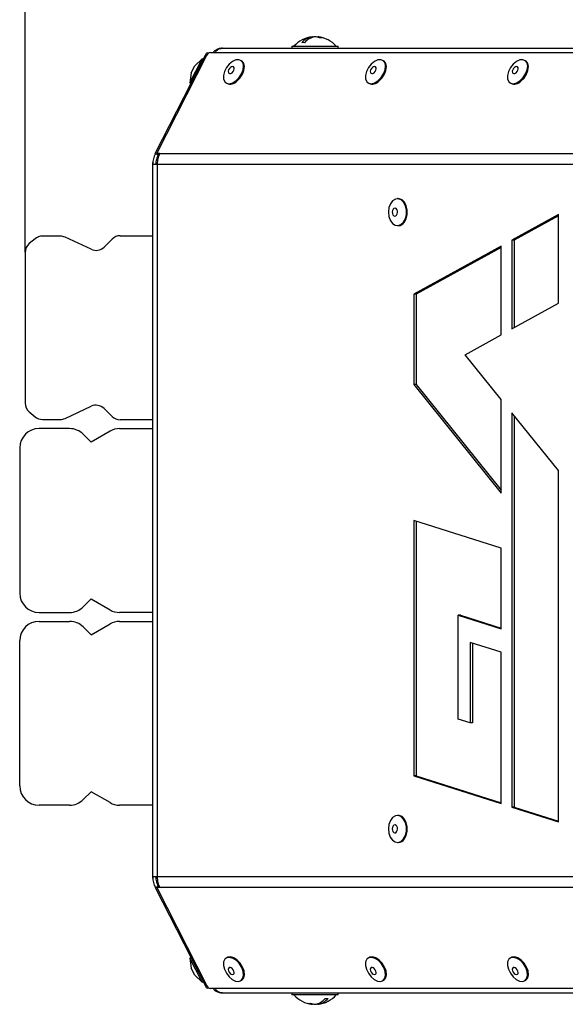
# Model space of a CAD drawing. Units: millimetres. Extents: x 75 to 6225, y 66 to 4380.
# Drawn here: x 746 to 887, y 1090 to 1346 of the extents above; entities that cross this region are included whole.
import ezdxf

# ---------------------------------------------------------------- set-up
doc = ezdxf.new("R2010")
doc.units = ezdxf.units.MM
doc.header["$LTSCALE"] = 15
doc.header["$PDSIZE"] = -1
doc.layers.add('WYMIAR', color=8, linetype='Continuous')
doc.styles.add('SLDTEXTSTYLE1', font='TXT', dxfattribs={"width": 0.605})
doc.dimstyles.new('SLDDIMSTYLE1', dxfattribs={"dimtxt": 46.229736, "dimasz": 49.53, "dimexe": 0, "dimexo": 0.0625, "dimgap": 11.557434, "dimtad": 1, "dimdec": 0, "dimrnd": 1e-09, "dimzin": 12, "dimdsep": 46, "dimtxsty": 'SLDTEXTSTYLE1', "dimsah": 1, "dimcen": 0.09, "dimadec": 0, "dimazin": 3, "dimtfac": 1, "dimtdec": 0, "dimtofl": 0, "dimtmove": 0, "dimatfit": 3, "dimfxl": 1, "dimfrac": 2, "dimtolj": 1, "dimtzin": 12, "dimarcsym": 0})

# ---------------------------------------------------------------- blocks, each defined once
blk = doc.blocks.new('_D_20')
at = {"layer": 'Defpoints', "color": 0}
for p in [(2402.2, 1648.31), (2402.2, 1572.25), (747.19, 1285.22)]:
    blk.add_point(p, dxfattribs=at)
at = {"layer": 'WYMIAR', "color": 0, "linetype": 'Continuous', "lineweight": -2}
for p, q in [((747.19, 1285.28), (747.19, 1648.31)), ((796.72, 1648.31), (2352.67, 1648.31)), ((2402.2, 1572.31), (2402.2, 1648.31))]:
    blk.add_line(p, q, dxfattribs=at)
at = {"layer": 'WYMIAR', "color": 0}
for points in [[(796.72, 1656.57), (796.72, 1640.06), (747.19, 1648.31)], [(2352.67, 1640.06), (2352.67, 1656.57), (2402.2, 1648.31)]]:
    blk.add_solid(points, dxfattribs=at)
at = {"layer": 'WYMIAR', "color": 0, "lineweight": 18, "insert": (1574.69, 1706.1), "char_height": 46.23, "attachment_point": 2, "style": 'SLDTEXTSTYLE1'}
blk.add_mtext('\\A1;1655', dxfattribs=at)

msp = doc.modelspace()

# ---------------------------------------------------------------- linework, layer by layer
at = {"lineweight": 25}
for p, q in [((821.63, 1341.036), (821.63, 1341.187)), ((821.63, 1341.036), (821.63, 1341.187)), ((822.318, 1341.183), (822.318, 1341.187)), ((822.318, 1341.183), (822.318, 1341.187)), ((823.044, 1341.059), (823.044, 1341.187)), ((823.044, 1341.059), (823.044, 1341.187)), ((816.337, 1338.722), (816.337, 1338.222)), ((816.337, 1338.722), (828.337, 1338.722)), ((816.337, 1338.722), (816.337, 1338.222)), ((816.337, 1338.722), (828.337, 1338.722)), ((828.337, 1338.222), (828.337, 1338.722)), ((828.337, 1338.222), (828.337, 1338.722)), ((780.926, 1310.912), (793.907, 1336.39)), ((780.926, 1310.912), (793.907, 1336.39)), ((781.288, 1310.912), (794.27, 1336.39)), ((781.288, 1310.912), (794.27, 1336.39)), ((793.907, 1336.39), (794.284, 1337.128)), ((793.907, 1336.39), (794.284, 1337.128)), ((794.195, 1336.243), (793.907, 1336.39)), ((794.195, 1336.243), (793.907, 1336.39)), ((794.284, 1337.128), (794.697, 1336.917)), ((794.284, 1337.128), (794.697, 1336.917)), ((795.208, 1337.128), (959.195, 1337.128)), ((795.208, 1337.128), (959.195, 1337.128)), ((798.337, 1338.222), (963.337, 1338.222)), ((798.337, 1338.222), (963.337, 1338.222)), ((789.917, 1329.218), (793.095, 1335.455)), ((789.917, 1329.218), (793.095, 1335.455)), ((790.237, 1331.83), (791.17, 1333.661)), ((790.237, 1331.83), (791.17, 1333.661)), ((793.095, 1335.455), (791.17, 1333.661)), ((793.095, 1335.455), (791.17, 1333.661)), ((793.362, 1335.319), (793.095, 1335.455)), ((793.362, 1335.319), (793.095, 1335.455)), ((803.38, 1334.882), (803.182, 1335.019)), ((803.38, 1334.882), (803.182, 1335.019)), ((840.183, 1334.882), (839.984, 1335.019)), ((840.183, 1334.882), (839.984, 1335.019)), ((876.985, 1334.882), (876.786, 1335.019)), ((876.985, 1334.882), (876.786, 1335.019)), ((790.237, 1331.83), (789.917, 1329.218)), ((790.237, 1331.83), (789.917, 1329.218)), ((789.917, 1329.218), (790.184, 1329.082)), ((789.917, 1329.218), (790.184, 1329.082)), ((799.223, 1329.245), (799.422, 1329.109)), ((799.223, 1329.245), (799.422, 1329.109)), ((836.026, 1329.245), (836.224, 1329.109)), ((836.026, 1329.245), (836.224, 1329.109)), ((872.828, 1329.245), (873.026, 1329.109)), ((872.828, 1329.245), (873.026, 1329.109)), ((780.926, 1310.912), (781.639, 1310.549)), ((780.926, 1310.912), (781.639, 1310.549)), ((782.112, 1310.912), (781.288, 1310.912)), ((781.288, 1310.912), (781.818, 1310.549)), ((782.112, 1310.912), (781.288, 1310.912)), ((781.288, 1310.912), (781.818, 1310.549)), ((781.639, 1310.549), (781.685, 1310.64)), ((781.639, 1310.549), (781.685, 1310.64)), ((781.993, 1310.549), (781.818, 1310.549)), ((781.993, 1310.549), (781.818, 1310.549)), ((782.112, 1310.912), (941.508, 1310.912)), ((782.112, 1310.912), (941.508, 1310.912)), ((780.257, 1308.447), (780.306, 1308.533)), ((780.257, 1308.447), (780.306, 1308.533)), ((780.257, 1289.572), (780.257, 1308.447)), ((780.257, 1122.947), (780.257, 1308.447)), ((780.259, 1123.259), (780.259, 1308.134)), ((780.259, 1308.134), (781.466, 1308.134)), ((780.259, 1123.259), (780.259, 1308.134)), ((780.259, 1308.134), (781.466, 1308.134)), ((781.466, 1308.134), (940.657, 1308.134)), ((781.466, 1123.259), (781.466, 1308.134)), ((781.466, 1308.134), (940.657, 1308.134)), ((781.466, 1123.259), (781.466, 1308.134)), ((843.906, 1299.197), (843.683, 1299.197)), ((843.906, 1299.197), (843.683, 1299.197)), ((885.392, 1295.046), (873.368, 1288.419)), ((885.392, 1295.046), (873.368, 1288.419)), ((885.392, 1272.042), (885.392, 1295.046)), ((885.392, 1272.042), (885.392, 1295.046)), ((885.392, 1294.718), (873.962, 1288.419)), ((885.392, 1294.718), (873.962, 1288.419)), ((843.683, 1292.197), (843.906, 1292.197)), ((843.683, 1292.197), (843.906, 1292.197)), ((749.751, 1288.77), (748.259, 1287.518)), ((756.272, 1289.472), (751.679, 1289.472)), ((764.274, 1286.05), (757.54, 1289.19)), ((769.708, 1288.693), (767.663, 1286.648)), ((771.83, 1289.572), (780.259, 1289.572)), ((873.368, 1288.419), (873.368, 1265.416)), ((873.962, 1288.419), (873.368, 1288.419)), ((873.368, 1288.419), (873.368, 1265.416)), ((873.962, 1288.419), (873.368, 1288.419)), ((873.962, 1288.419), (873.962, 1265.743)), ((873.962, 1288.419), (873.962, 1265.743)), ((747.187, 1285.22), (747.187, 1246.173)), ((870.557, 1286.87), (847.921, 1274.396)), ((870.557, 1286.87), (847.921, 1274.396)), ((870.557, 1286.543), (848.516, 1274.396)), ((870.557, 1286.543), (848.516, 1274.396)), ((870.557, 1263.867), (870.557, 1286.87)), ((870.557, 1263.867), (870.557, 1286.87)), ((847.921, 1274.396), (847.921, 1250.984)), ((848.516, 1274.396), (847.921, 1274.396)), ((847.921, 1274.396), (847.921, 1250.984)), ((848.516, 1274.396), (847.921, 1274.396)), ((848.516, 1274.396), (848.516, 1250.984)), ((848.516, 1274.396), (848.516, 1250.984)), ((873.368, 1265.416), (885.392, 1272.042)), ((873.368, 1265.416), (885.392, 1272.042)), ((861.212, 1258.717), (870.557, 1263.867)), ((861.212, 1258.717), (870.557, 1263.867)), ((870.557, 1247.097), (861.212, 1258.717)), ((870.557, 1247.097), (861.212, 1258.717)), ((847.921, 1250.984), (870.557, 1222.84)), ((848.516, 1250.984), (847.921, 1250.984)), ((847.921, 1250.984), (870.557, 1222.84)), ((848.516, 1250.984), (847.921, 1250.984)), ((848.516, 1250.984), (870.557, 1223.579)), ((848.516, 1250.984), (870.557, 1223.579)), ((870.557, 1222.84), (870.557, 1247.097)), ((870.557, 1222.84), (870.557, 1247.097)), ((748.259, 1243.875), (749.751, 1242.623)), ((757.54, 1242.203), (764.274, 1245.343)), ((767.663, 1244.745), (769.708, 1242.7)), ((751.679, 1241.922), (756.272, 1241.922)), ((780.259, 1241.822), (771.83, 1241.822)), ((780.257, 1239.547), (780.257, 1241.822)), ((873.368, 1243.603), (873.368, 1141.365)), ((885.392, 1228.652), (873.368, 1243.603)), ((873.368, 1243.603), (873.368, 1141.365)), ((885.392, 1228.652), (873.368, 1243.603)), ((873.962, 1242.864), (873.962, 1141.365)), ((873.962, 1242.864), (873.962, 1141.365)), ((758.716, 1239.547), (750.787, 1239.547)), ((769.189, 1238.877), (764.287, 1236.047)), ((771.689, 1239.547), (780.259, 1239.547)), ((764.287, 1236.047), (762.252, 1238.082)), ((745.787, 1234.547), (745.787, 1196.847)), ((885.392, 1137.546), (885.392, 1228.652)), ((885.392, 1137.546), (885.392, 1228.652)), ((870.557, 1208.553), (847.921, 1215.744)), ((847.921, 1215.744), (847.921, 1149.449)), ((870.557, 1208.553), (847.921, 1215.744)), ((847.921, 1215.744), (847.921, 1149.449)), ((848.516, 1215.555), (848.516, 1149.449)), ((848.516, 1215.555), (848.516, 1149.449)), ((870.557, 1187.59), (870.557, 1208.553)), ((870.557, 1187.59), (870.557, 1208.553)), ((762.252, 1193.311), (764.287, 1195.347)), ((764.287, 1195.347), (769.189, 1192.516)), ((750.787, 1191.847), (758.716, 1191.847)), ((780.259, 1191.847), (771.689, 1191.847)), ((780.257, 1189.547), (780.257, 1191.847)), ((859.453, 1164.18), (859.453, 1191.117)), ((859.453, 1191.117), (870.557, 1187.59)), ((860.048, 1191.117), (859.453, 1191.117)), ((859.453, 1164.18), (859.453, 1191.117)), ((859.453, 1191.117), (870.557, 1187.59)), ((860.048, 1191.117), (859.453, 1191.117)), ((860.048, 1191.117), (870.557, 1187.779)), ((860.048, 1191.117), (870.557, 1187.779)), ((750.787, 1189.547), (758.716, 1189.547)), ((762.252, 1188.082), (764.287, 1186.047)), ((764.287, 1186.047), (769.189, 1188.877)), ((771.689, 1189.547), (780.259, 1189.547)), ((745.787, 1146.847), (745.787, 1184.547)), ((870.557, 1181.516), (862.525, 1184.068)), ((862.525, 1184.068), (862.525, 1163.204)), ((870.557, 1181.516), (862.525, 1184.068)), ((862.525, 1184.068), (862.525, 1163.204)), ((863.119, 1183.879), (863.119, 1163.204)), ((863.119, 1183.879), (863.119, 1163.204)), ((870.557, 1142.258), (870.557, 1181.516)), ((870.557, 1142.258), (870.557, 1181.516)), ((862.525, 1163.204), (859.453, 1164.18)), ((862.525, 1163.204), (859.453, 1164.18)), ((863.119, 1163.204), (862.525, 1163.204)), ((863.119, 1163.204), (862.525, 1163.204)), ((847.921, 1149.449), (870.557, 1142.258)), ((848.516, 1149.449), (847.921, 1149.449)), ((847.921, 1149.449), (870.557, 1142.258)), ((848.516, 1149.449), (847.921, 1149.449)), ((848.516, 1149.449), (870.557, 1142.447)), ((848.516, 1149.449), (870.557, 1142.447)), ((745.787, 1146.847), (745.787, 1146.847)), ((764.287, 1145.347), (762.252, 1143.311)), ((764.287, 1145.347), (762.252, 1143.311)), ((769.189, 1142.516), (764.287, 1145.347)), ((764.287, 1145.347), (764.287, 1145.347)), ((769.189, 1142.516), (764.287, 1145.347)), ((750.787, 1141.847), (750.787, 1141.847)), ((758.716, 1141.847), (750.787, 1141.847)), ((758.716, 1141.847), (750.787, 1141.847)), ((758.716, 1141.847), (758.716, 1141.847)), ((762.252, 1143.311), (762.252, 1143.311)), ((769.189, 1142.516), (769.189, 1142.516)), ((780.259, 1141.847), (771.689, 1141.847)), ((771.689, 1141.847), (771.689, 1141.847)), ((780.259, 1141.847), (771.689, 1141.847)), ((780.257, 1122.947), (780.257, 1141.847)), ((843.906, 1139.197), (843.683, 1139.197)), ((843.906, 1139.197), (843.683, 1139.197)), ((873.368, 1141.365), (885.392, 1137.546)), ((873.962, 1141.365), (873.368, 1141.365)), ((873.368, 1141.365), (885.392, 1137.546)), ((873.962, 1141.365), (873.368, 1141.365)), ((873.962, 1141.365), (885.392, 1137.735)), ((873.962, 1141.365), (885.392, 1137.735)), ((843.683, 1132.197), (843.906, 1132.197)), ((843.683, 1132.197), (843.906, 1132.197)), ((780.257, 1122.947), (780.306, 1122.86)), ((780.257, 1122.947), (780.306, 1122.86)), ((781.466, 1123.259), (780.259, 1123.259)), ((781.466, 1123.259), (780.259, 1123.259)), ((940.657, 1123.259), (781.466, 1123.259)), ((940.657, 1123.259), (781.466, 1123.259)), ((780.926, 1120.481), (781.639, 1120.844)), ((780.926, 1120.481), (781.639, 1120.844)), ((780.926, 1120.481), (793.907, 1095.003)), ((780.926, 1120.481), (793.907, 1095.003)), ((781.288, 1120.481), (781.818, 1120.844)), ((781.288, 1120.481), (781.818, 1120.844)), ((782.112, 1120.481), (781.288, 1120.481)), ((781.288, 1120.481), (794.27, 1095.003)), ((782.112, 1120.481), (781.288, 1120.481)), ((781.288, 1120.481), (794.27, 1095.003)), ((781.639, 1120.844), (781.685, 1120.753)), ((781.639, 1120.844), (781.685, 1120.753)), ((781.993, 1120.844), (781.818, 1120.844)), ((781.993, 1120.844), (781.818, 1120.844)), ((941.508, 1120.481), (782.112, 1120.481)), ((941.508, 1120.481), (782.112, 1120.481)), ((790.184, 1102.311), (789.917, 1102.175)), ((790.184, 1102.311), (789.917, 1102.175)), ((789.917, 1102.175), (790.237, 1099.563)), ((793.095, 1095.938), (789.917, 1102.175)), ((789.917, 1102.175), (790.237, 1099.563)), ((793.095, 1095.938), (789.917, 1102.175)), ((799.422, 1102.284), (799.223, 1102.148)), ((799.422, 1102.284), (799.223, 1102.148)), ((836.224, 1102.284), (836.026, 1102.148)), ((836.224, 1102.284), (836.026, 1102.148)), ((873.026, 1102.284), (872.828, 1102.148)), ((873.026, 1102.284), (872.828, 1102.148)), ((791.17, 1097.732), (790.237, 1099.563)), ((791.17, 1097.732), (790.237, 1099.563)), ((791.17, 1097.732), (793.095, 1095.938)), ((791.17, 1097.732), (793.095, 1095.938)), ((793.095, 1095.938), (793.362, 1096.074)), ((793.095, 1095.938), (793.362, 1096.074)), ((803.182, 1096.375), (803.38, 1096.511)), ((803.182, 1096.375), (803.38, 1096.511)), ((839.984, 1096.375), (840.183, 1096.511)), ((839.984, 1096.375), (840.183, 1096.511)), ((876.786, 1096.375), (876.985, 1096.511)), ((876.786, 1096.375), (876.985, 1096.511)), ((793.907, 1095.003), (794.195, 1095.15)), ((793.907, 1095.003), (794.195, 1095.15)), ((794.284, 1094.265), (793.907, 1095.003)), ((794.284, 1094.265), (793.907, 1095.003)), ((794.697, 1094.476), (794.284, 1094.265)), ((794.697, 1094.476), (794.284, 1094.265)), ((959.195, 1094.265), (795.208, 1094.265)), ((959.195, 1094.265), (795.208, 1094.265)), ((798.337, 1093.172), (963.337, 1093.172)), ((798.337, 1093.172), (963.337, 1093.172)), ((816.337, 1093.172), (816.337, 1092.672)), ((816.337, 1093.172), (816.337, 1092.672)), ((828.337, 1092.672), (828.337, 1093.172)), ((828.337, 1092.672), (828.337, 1093.172)), ((828.337, 1092.672), (816.337, 1092.672)), ((828.337, 1092.672), (816.337, 1092.672)), ((821.631, 1090.322), (821.631, 1090.206)), ((821.631, 1090.322), (821.631, 1090.206)), ((822.379, 1090.216), (822.379, 1090.206)), ((822.379, 1090.216), (822.379, 1090.206)), ((823.043, 1090.373), (823.043, 1090.206)), ((823.043, 1090.373), (823.043, 1090.206))]:
    msp.add_line(p, q, dxfattribs=at)
at = {"lineweight": 25, "flags": 128}
for points in [[(801.892, 1329.814), (802.676, 1330.617), (803.301, 1331.585), (803.698, 1332.611), (803.825, 1333.586), (803.667, 1334.403), (803.243, 1334.974), (802.597, 1335.237), (801.8, 1335.163), (800.939, 1334.761), (800.106, 1334.074), (799.392, 1333.177), (798.874, 1332.166), (798.608, 1331.152), (798.624, 1330.244), (798.919, 1329.54), (799.461, 1329.117), (800.192, 1329.021), (801.033, 1329.262), (801.892, 1329.814)], [(801.892, 1329.814), (802.676, 1330.617), (803.301, 1331.585), (803.698, 1332.611), (803.825, 1333.586), (803.667, 1334.403), (803.243, 1334.974), (802.597, 1335.237), (801.8, 1335.163), (800.939, 1334.761), (800.106, 1334.074), (799.392, 1333.177), (798.874, 1332.166), (798.608, 1331.152), (798.624, 1330.244), (798.919, 1329.54), (799.461, 1329.117), (800.192, 1329.021), (801.033, 1329.262), (801.892, 1329.814)], [(800.809, 1331.86), (801.078, 1332.146), (801.275, 1332.493), (801.37, 1332.846), (801.349, 1333.153), (801.215, 1333.367), (800.989, 1333.455), (800.704, 1333.403), (800.404, 1333.221), (800.135, 1332.935), (799.938, 1332.588), (799.843, 1332.235), (799.864, 1331.928), (799.998, 1331.714), (800.225, 1331.626), (800.509, 1331.678), (800.809, 1331.86)], [(800.809, 1331.86), (801.078, 1332.146), (801.275, 1332.493), (801.37, 1332.846), (801.349, 1333.153), (801.215, 1333.367), (800.989, 1333.455), (800.704, 1333.403), (800.404, 1333.221), (800.135, 1332.935), (799.938, 1332.588), (799.843, 1332.235), (799.864, 1331.928), (799.998, 1331.714), (800.225, 1331.626), (800.509, 1331.678), (800.809, 1331.86)], [(802.091, 1329.678), (802.875, 1330.481), (803.5, 1331.449), (803.897, 1332.475), (804.024, 1333.45), (803.866, 1334.267), (803.442, 1334.838), (803.38, 1334.882)], [(802.091, 1329.678), (802.875, 1330.481), (803.5, 1331.449), (803.897, 1332.475), (804.024, 1333.45), (803.866, 1334.267), (803.442, 1334.838), (803.38, 1334.882)], [(838.694, 1329.814), (839.479, 1330.617), (840.103, 1331.585), (840.5, 1332.611), (840.627, 1333.586), (840.47, 1334.403), (840.045, 1334.974), (839.399, 1335.237), (838.603, 1335.163), (837.741, 1334.761), (836.908, 1334.074), (836.194, 1333.177), (835.676, 1332.166), (835.41, 1331.152), (835.426, 1330.244), (835.721, 1329.54), (836.263, 1329.117), (836.995, 1329.021), (837.835, 1329.262), (838.694, 1329.814)], [(838.694, 1329.814), (839.479, 1330.617), (840.103, 1331.585), (840.5, 1332.611), (840.627, 1333.586), (840.47, 1334.403), (840.045, 1334.974), (839.399, 1335.237), (838.603, 1335.163), (837.741, 1334.761), (836.908, 1334.074), (836.194, 1333.177), (835.676, 1332.166), (835.41, 1331.152), (835.426, 1330.244), (835.721, 1329.54), (836.263, 1329.117), (836.995, 1329.021), (837.835, 1329.262), (838.694, 1329.814)], [(837.611, 1331.86), (837.88, 1332.146), (838.077, 1332.493), (838.172, 1332.846), (838.151, 1333.153), (838.018, 1333.367), (837.791, 1333.455), (837.506, 1333.403), (837.206, 1333.221), (836.938, 1332.935), (836.74, 1332.588), (836.645, 1332.235), (836.666, 1331.928), (836.8, 1331.714), (837.027, 1331.626), (837.312, 1331.678), (837.611, 1331.86)], [(837.611, 1331.86), (837.88, 1332.146), (838.077, 1332.493), (838.172, 1332.846), (838.151, 1333.153), (838.018, 1333.367), (837.791, 1333.455), (837.506, 1333.403), (837.206, 1333.221), (836.938, 1332.935), (836.74, 1332.588), (836.645, 1332.235), (836.666, 1331.928), (836.8, 1331.714), (837.027, 1331.626), (837.312, 1331.678), (837.611, 1331.86)], [(838.893, 1329.678), (839.677, 1330.481), (840.302, 1331.449), (840.699, 1332.475), (840.826, 1333.45), (840.668, 1334.267), (840.244, 1334.838), (840.183, 1334.882)], [(838.893, 1329.678), (839.677, 1330.481), (840.302, 1331.449), (840.699, 1332.475), (840.826, 1333.45), (840.668, 1334.267), (840.244, 1334.838), (840.183, 1334.882)], [(875.496, 1329.814), (876.281, 1330.617), (876.905, 1331.585), (877.303, 1332.611), (877.429, 1333.586), (877.272, 1334.403), (876.847, 1334.974), (876.202, 1335.237), (875.405, 1335.163), (874.543, 1334.761), (873.71, 1334.074), (872.996, 1333.177), (872.478, 1332.166), (872.212, 1331.152), (872.228, 1330.244), (872.523, 1329.54), (873.066, 1329.117), (873.797, 1329.021), (874.637, 1329.262), (875.496, 1329.814)], [(875.496, 1329.814), (876.281, 1330.617), (876.905, 1331.585), (877.303, 1332.611), (877.429, 1333.586), (877.272, 1334.403), (876.847, 1334.974), (876.202, 1335.237), (875.405, 1335.163), (874.543, 1334.761), (873.71, 1334.074), (872.996, 1333.177), (872.478, 1332.166), (872.212, 1331.152), (872.228, 1330.244), (872.523, 1329.54), (873.066, 1329.117), (873.797, 1329.021), (874.637, 1329.262), (875.496, 1329.814)], [(874.413, 1331.86), (874.682, 1332.146), (874.879, 1332.493), (874.975, 1332.846), (874.954, 1333.153), (874.82, 1333.367), (874.593, 1333.455), (874.308, 1333.403), (874.009, 1333.221), (873.74, 1332.935), (873.543, 1332.588), (873.447, 1332.235), (873.468, 1331.928), (873.602, 1331.714), (873.829, 1331.626), (874.114, 1331.678), (874.413, 1331.86)], [(874.413, 1331.86), (874.682, 1332.146), (874.879, 1332.493), (874.975, 1332.846), (874.954, 1333.153), (874.82, 1333.367), (874.593, 1333.455), (874.308, 1333.403), (874.009, 1333.221), (873.74, 1332.935), (873.543, 1332.588), (873.447, 1332.235), (873.468, 1331.928), (873.602, 1331.714), (873.829, 1331.626), (874.114, 1331.678), (874.413, 1331.86)], [(875.695, 1329.678), (876.479, 1330.481), (877.104, 1331.449), (877.501, 1332.475), (877.628, 1333.45), (877.47, 1334.267), (877.046, 1334.838), (876.985, 1334.882)], [(875.695, 1329.678), (876.479, 1330.481), (877.104, 1331.449), (877.501, 1332.475), (877.628, 1333.45), (877.47, 1334.267), (877.046, 1334.838), (876.985, 1334.882)], [(845.25, 1293.096), (845.731, 1293.997), (845.989, 1295.082), (845.998, 1296.235), (845.755, 1297.328), (845.288, 1298.245), (844.648, 1298.886), (843.903, 1299.181), (843.134, 1299.099), (842.424, 1298.648), (841.851, 1297.877), (841.477, 1296.869), (841.342, 1295.735), (841.46, 1294.597), (841.82, 1293.577), (842.381, 1292.788), (843.083, 1292.313), (843.851, 1292.206), (844.6, 1292.476), (845.25, 1293.096)], [(845.25, 1293.096), (845.731, 1293.997), (845.989, 1295.082), (845.998, 1296.235), (845.755, 1297.328), (845.288, 1298.245), (844.648, 1298.886), (843.903, 1299.181), (843.134, 1299.099), (842.424, 1298.648), (841.851, 1297.877), (841.477, 1296.869), (841.342, 1295.735), (841.46, 1294.597), (841.82, 1293.577), (842.381, 1292.788), (843.083, 1292.313), (843.851, 1292.206), (844.6, 1292.476), (845.25, 1293.096)], [(845.473, 1293.096), (845.954, 1293.997), (846.212, 1295.082), (846.22, 1296.235), (845.978, 1297.328), (845.511, 1298.245), (844.871, 1298.886), (844.125, 1299.181), (843.906, 1299.197)], [(845.473, 1293.096), (845.954, 1293.997), (846.212, 1295.082), (846.22, 1296.235), (845.978, 1297.328), (845.511, 1298.245), (844.871, 1298.886), (844.125, 1299.181), (843.906, 1299.197)], [(843.475, 1294.933), (843.635, 1295.254), (843.701, 1295.643), (843.663, 1296.039), (843.525, 1296.384), (843.31, 1296.624), (843.051, 1296.722), (842.785, 1296.665), (842.555, 1296.46), (842.394, 1296.139), (842.328, 1295.75), (842.367, 1295.354), (842.504, 1295.009), (842.719, 1294.769), (842.979, 1294.671), (843.244, 1294.728), (843.475, 1294.933)], [(843.475, 1294.933), (843.635, 1295.254), (843.701, 1295.643), (843.663, 1296.039), (843.525, 1296.384), (843.31, 1296.624), (843.051, 1296.722), (842.785, 1296.665), (842.555, 1296.46), (842.394, 1296.139), (842.328, 1295.75), (842.367, 1295.354), (842.504, 1295.009), (842.719, 1294.769), (842.979, 1294.671), (843.244, 1294.728), (843.475, 1294.933)], [(845.25, 1133.096), (845.731, 1133.997), (845.989, 1135.082), (845.998, 1136.235), (845.755, 1137.328), (845.288, 1138.245), (844.648, 1138.886), (843.903, 1139.181), (843.134, 1139.099), (842.424, 1138.648), (841.851, 1137.877), (841.477, 1136.869), (841.342, 1135.735), (841.46, 1134.597), (841.82, 1133.577), (842.381, 1132.788), (843.083, 1132.313), (843.851, 1132.206), (844.6, 1132.476), (845.25, 1133.096)], [(845.25, 1133.096), (845.731, 1133.997), (845.989, 1135.082), (845.998, 1136.235), (845.755, 1137.328), (845.288, 1138.245), (844.648, 1138.886), (843.903, 1139.181), (843.134, 1139.099), (842.424, 1138.648), (841.851, 1137.877), (841.477, 1136.869), (841.342, 1135.735), (841.46, 1134.597), (841.82, 1133.577), (842.381, 1132.788), (843.083, 1132.313), (843.851, 1132.206), (844.6, 1132.476), (845.25, 1133.096)], [(845.473, 1133.096), (845.954, 1133.997), (846.212, 1135.082), (846.22, 1136.235), (845.978, 1137.328), (845.511, 1138.245), (844.871, 1138.886), (844.125, 1139.181), (843.906, 1139.197)], [(845.473, 1133.096), (845.954, 1133.997), (846.212, 1135.082), (846.22, 1136.235), (845.978, 1137.328), (845.511, 1138.245), (844.871, 1138.886), (844.125, 1139.181), (843.906, 1139.197)], [(843.475, 1134.933), (843.635, 1135.254), (843.701, 1135.643), (843.663, 1136.039), (843.525, 1136.384), (843.31, 1136.624), (843.051, 1136.722), (842.785, 1136.665), (842.555, 1136.46), (842.394, 1136.139), (842.328, 1135.75), (842.367, 1135.354), (842.504, 1135.009), (842.719, 1134.769), (842.979, 1134.671), (843.244, 1134.728), (843.475, 1134.933)], [(843.475, 1134.933), (843.635, 1135.254), (843.701, 1135.643), (843.663, 1136.039), (843.525, 1136.384), (843.31, 1136.624), (843.051, 1136.722), (842.785, 1136.665), (842.555, 1136.46), (842.394, 1136.139), (842.328, 1135.75), (842.367, 1135.354), (842.504, 1135.009), (842.719, 1134.769), (842.979, 1134.671), (843.244, 1134.728), (843.475, 1134.933)], [(803.647, 1096.944), (803.823, 1097.747), (803.715, 1098.714), (803.335, 1099.741), (802.724, 1100.715), (801.948, 1101.532), (801.091, 1102.103), (800.246, 1102.366), (799.505, 1102.293), (798.948, 1101.891), (798.635, 1101.204), (798.6, 1100.306), (798.848, 1099.296), (799.35, 1098.281), (800.054, 1097.373), (800.881, 1096.669), (801.744, 1096.247), (802.548, 1096.151), (803.206, 1096.392), (803.647, 1096.944)], [(803.647, 1096.944), (803.823, 1097.747), (803.715, 1098.714), (803.335, 1099.741), (802.724, 1100.715), (801.948, 1101.532), (801.091, 1102.103), (800.246, 1102.366), (799.505, 1102.293), (798.948, 1101.891), (798.635, 1101.204), (798.6, 1100.306), (798.848, 1099.296), (799.35, 1098.281), (800.054, 1097.373), (800.881, 1096.669), (801.744, 1096.247), (802.548, 1096.151), (803.206, 1096.392), (803.647, 1096.944)], [(803.846, 1097.08), (804.022, 1097.883), (803.914, 1098.85), (803.534, 1099.877), (802.922, 1100.851), (802.146, 1101.668), (801.289, 1102.239), (800.445, 1102.502), (799.703, 1102.429), (799.422, 1102.284)], [(803.846, 1097.08), (804.022, 1097.883), (803.914, 1098.85), (803.534, 1099.877), (802.922, 1100.851), (802.146, 1101.668), (801.289, 1102.239), (800.445, 1102.502), (799.703, 1102.429), (799.422, 1102.284)], [(840.449, 1096.944), (840.625, 1097.747), (840.518, 1098.714), (840.137, 1099.741), (839.526, 1100.715), (838.75, 1101.532), (837.893, 1102.103), (837.048, 1102.366), (836.307, 1102.293), (835.75, 1101.891), (835.437, 1101.204), (835.402, 1100.306), (835.65, 1099.296), (836.152, 1098.281), (836.856, 1097.373), (837.684, 1096.669), (838.546, 1096.247), (839.35, 1096.151), (840.008, 1096.392), (840.449, 1096.944)], [(840.449, 1096.944), (840.625, 1097.747), (840.518, 1098.714), (840.137, 1099.741), (839.526, 1100.715), (838.75, 1101.532), (837.893, 1102.103), (837.048, 1102.366), (836.307, 1102.293), (835.75, 1101.891), (835.437, 1101.204), (835.402, 1100.306), (835.65, 1099.296), (836.152, 1098.281), (836.856, 1097.373), (837.684, 1096.669), (838.546, 1096.247), (839.35, 1096.151), (840.008, 1096.392), (840.449, 1096.944)], [(840.648, 1097.08), (840.824, 1097.883), (840.716, 1098.85), (840.336, 1099.877), (839.725, 1100.851), (838.949, 1101.668), (838.092, 1102.239), (837.247, 1102.502), (836.506, 1102.429), (836.224, 1102.284)], [(840.648, 1097.08), (840.824, 1097.883), (840.716, 1098.85), (840.336, 1099.877), (839.725, 1100.851), (838.949, 1101.668), (838.092, 1102.239), (837.247, 1102.502), (836.506, 1102.429), (836.224, 1102.284)], [(877.251, 1096.944), (877.428, 1097.747), (877.32, 1098.714), (876.94, 1099.741), (876.328, 1100.715), (875.552, 1101.532), (874.695, 1102.103), (873.85, 1102.366), (873.109, 1102.293), (872.552, 1101.891), (872.239, 1101.204), (872.205, 1100.306), (872.452, 1099.296), (872.955, 1098.281), (873.658, 1097.373), (874.486, 1096.669), (875.348, 1096.247), (876.152, 1096.151), (876.81, 1096.392), (877.251, 1096.944)], [(877.251, 1096.944), (877.428, 1097.747), (877.32, 1098.714), (876.94, 1099.741), (876.328, 1100.715), (875.552, 1101.532), (874.695, 1102.103), (873.85, 1102.366), (873.109, 1102.293), (872.552, 1101.891), (872.239, 1101.204), (872.205, 1100.306), (872.452, 1099.296), (872.955, 1098.281), (873.658, 1097.373), (874.486, 1096.669), (875.348, 1096.247), (876.152, 1096.151), (876.81, 1096.392), (877.251, 1096.944)], [(877.45, 1097.08), (877.626, 1097.883), (877.518, 1098.85), (877.138, 1099.877), (876.527, 1100.851), (875.751, 1101.668), (874.894, 1102.239), (874.049, 1102.502), (873.308, 1102.429), (873.026, 1102.284)], [(877.45, 1097.08), (877.626, 1097.883), (877.518, 1098.85), (877.138, 1099.877), (876.527, 1100.851), (875.751, 1101.668), (874.894, 1102.239), (874.049, 1102.502), (873.308, 1102.429), (873.026, 1102.284)], [(801.324, 1098.172), (801.376, 1098.459), (801.311, 1098.805), (801.139, 1099.158), (800.885, 1099.465), (800.59, 1099.679), (800.296, 1099.767), (800.05, 1099.715), (799.889, 1099.533), (799.837, 1099.247), (799.902, 1098.9), (800.074, 1098.547), (800.328, 1098.24), (800.623, 1098.026), (800.917, 1097.939), (801.163, 1097.99), (801.324, 1098.172)], [(801.324, 1098.172), (801.376, 1098.459), (801.311, 1098.805), (801.139, 1099.158), (800.885, 1099.465), (800.59, 1099.679), (800.296, 1099.767), (800.05, 1099.715), (799.889, 1099.533), (799.837, 1099.247), (799.902, 1098.9), (800.074, 1098.547), (800.328, 1098.24), (800.623, 1098.026), (800.917, 1097.939), (801.163, 1097.99), (801.324, 1098.172)], [(838.126, 1098.172), (838.178, 1098.459), (838.113, 1098.805), (837.941, 1099.158), (837.688, 1099.465), (837.392, 1099.679), (837.099, 1099.767), (836.853, 1099.715), (836.691, 1099.533), (836.639, 1099.247), (836.704, 1098.9), (836.877, 1098.547), (837.13, 1098.24), (837.426, 1098.026), (837.719, 1097.939), (837.965, 1097.99), (838.126, 1098.172)], [(838.126, 1098.172), (838.178, 1098.459), (838.113, 1098.805), (837.941, 1099.158), (837.688, 1099.465), (837.392, 1099.679), (837.099, 1099.767), (836.853, 1099.715), (836.691, 1099.533), (836.639, 1099.247), (836.704, 1098.9), (836.877, 1098.547), (837.13, 1098.24), (837.426, 1098.026), (837.719, 1097.939), (837.965, 1097.99), (838.126, 1098.172)], [(874.928, 1098.172), (874.981, 1098.459), (874.916, 1098.805), (874.743, 1099.158), (874.49, 1099.465), (874.194, 1099.679), (873.901, 1099.767), (873.655, 1099.715), (873.493, 1099.533), (873.441, 1099.247), (873.506, 1098.9), (873.679, 1098.547), (873.932, 1098.24), (874.228, 1098.026), (874.521, 1097.939), (874.767, 1097.99), (874.928, 1098.172)], [(874.928, 1098.172), (874.981, 1098.459), (874.916, 1098.805), (874.743, 1099.158), (874.49, 1099.465), (874.194, 1099.679), (873.901, 1099.767), (873.655, 1099.715), (873.493, 1099.533), (873.441, 1099.247), (873.506, 1098.9), (873.679, 1098.547), (873.932, 1098.24), (874.228, 1098.026), (874.521, 1097.939), (874.767, 1097.99), (874.928, 1098.172)], [(803.38, 1096.511), (803.405, 1096.528), (803.846, 1097.08)], [(803.38, 1096.511), (803.405, 1096.528), (803.846, 1097.08)], [(840.183, 1096.511), (840.207, 1096.528), (840.648, 1097.08)], [(840.183, 1096.511), (840.207, 1096.528), (840.648, 1097.08)], [(876.985, 1096.511), (877.009, 1096.528), (877.45, 1097.08)], [(876.985, 1096.511), (877.009, 1096.528), (877.45, 1097.08)]]:
    msp.add_lwpolyline(points, dxfattribs=at)
at = {"lineweight": 25}
for centre, radius, start, end in [((822.337, 1333.922), 7.3, 95.71636, 138.88791), ((822.337, 1333.922), 7.3, 95.71636, 138.88791), ((822.194, 1336.953), 4.272, 97.58237, 140.88572), ((822.194, 1336.953), 4.272, 97.58237, 140.88572), ((822.92, 1336.953), 4.272, 97.58237, 140.88572), ((822.92, 1336.953), 4.272, 97.58237, 140.88572), ((822.693, 1337.262), 3.943, 95.45907, 105.63612), ((822.693, 1337.262), 3.943, 95.45907, 105.63612), ((821.971, 1337.202), 4.004, 68.39022, 84.47479), ((821.971, 1337.202), 4.004, 68.39022, 84.47479), ((822.658, 1337.202), 4.004, 68.39022, 84.47479), ((822.658, 1337.202), 4.004, 68.39022, 84.47479), ((822.337, 1333.922), 7.3, 41.11209, 84.28364), ((822.337, 1333.922), 7.3, 41.11209, 84.28364), ((823.789, 1337.617), 3.325, 84.06524, 95.93476), ((823.789, 1337.617), 3.325, 84.06524, 95.93476), ((819.243, 1336.634), 3.036, 83.13256, 96.86744), ((819.243, 1336.634), 3.036, 83.13256, 96.86744), ((795.407, 1335.91), 1.234, 99.25002, 157.10384), ((795.407, 1335.91), 1.234, 99.25002, 157.10384), ((800.387, 1331.126), 2.236, 244.43279, 319.64472), ((800.387, 1331.126), 2.236, 244.43279, 319.64472), ((837.189, 1331.126), 2.236, 244.43279, 319.64472), ((837.189, 1331.126), 2.236, 244.43279, 319.64472), ((873.991, 1331.126), 2.236, 244.43279, 319.64472), ((873.991, 1331.126), 2.236, 244.43279, 319.64472), ((843.843, 1294.121), 1.926, 271.87073, 327.81297), ((843.843, 1294.121), 1.926, 271.87073, 327.81297), ((750.187, 1285.22), 3, 130, 180), ((751.679, 1286.472), 3, 90, 130), ((756.272, 1286.472), 3, 65, 90), ((771.83, 1286.572), 3, 90, 135), ((765.542, 1288.769), 3, 245, 315), ((750.187, 1246.173), 3, 180, 230), ((765.542, 1242.624), 3, 45, 115), ((751.679, 1244.922), 3, 230, 270), ((756.272, 1244.922), 3, 270, 295), ((771.83, 1244.822), 3, 225, 270), ((750.787, 1234.547), 5, 90, 180), ((758.716, 1234.547), 5, 45, 90), ((771.689, 1234.547), 5, 90, 120), ((750.787, 1196.847), 5, 180, 270), ((758.716, 1196.847), 5, 270, 315), ((771.689, 1196.847), 5, 240, 270), ((750.787, 1184.547), 5, 90, 180), ((758.716, 1184.547), 5, 45, 90), ((771.689, 1184.547), 5, 90, 120), ((750.787, 1146.847), 5, 180, 270), ((750.787, 1146.847), 5, 180, 270), ((758.716, 1146.847), 5, 270, 315), ((758.716, 1146.847), 5, 270, 315), ((771.689, 1146.847), 5, 240, 270), ((771.689, 1146.847), 5, 240, 270), ((843.843, 1134.121), 1.926, 271.87073, 327.81297), ((843.843, 1134.121), 1.926, 271.87073, 327.81297), ((795.407, 1095.483), 1.234, 202.89616, 260.74998), ((795.407, 1095.483), 1.234, 202.89616, 260.74998), ((822.337, 1097.472), 7.3, 221.11209, 264.07627), ((822.337, 1097.472), 7.3, 221.11209, 264.07627), ((821.721, 1094.254), 4.088, 278.06551, 322.15279), ((821.721, 1094.254), 4.088, 278.06551, 322.15279), ((822.469, 1094.254), 4.088, 278.06551, 322.15279), ((822.469, 1094.254), 4.088, 278.06551, 322.15279), ((822.337, 1097.472), 7.3, 275.92373, 318.88791), ((822.337, 1097.472), 7.3, 275.92373, 318.88791), ((825.324, 1094.945), 3.222, 263.33379, 276.66621), ((825.324, 1094.945), 3.222, 263.33379, 276.66621), ((820.841, 1093.549), 3.098, 263.85131, 276.14869), ((822.026, 1094.416), 4.229, 248.9856, 264.649), ((820.841, 1093.549), 3.098, 263.85131, 276.14869), ((822.026, 1094.416), 4.229, 248.9856, 264.649), ((822.689, 1094.416), 4.229, 248.9856, 264.649), ((822.689, 1094.416), 4.229, 248.9856, 264.649), ((821.996, 1094.352), 4.164, 275.28645, 284.568), ((821.996, 1094.352), 4.164, 275.28645, 284.568)]:
    msp.add_arc(centre, radius, start, end, dxfattribs=at)
for points, knots in [([(798.337, 1338.222), (798.044, 1338.199), (797.457, 1338.154), (796.662, 1337.773), (796.142, 1337.415), (795.962, 1337.151), (795.946, 1337.128)], [0, 0, 0, 0, 0.3229717, 0.6459434, 0.968915, 1, 1, 1, 1]), ([(798.337, 1338.222), (798.044, 1338.199), (797.457, 1338.154), (796.662, 1337.773), (796.142, 1337.415), (795.962, 1337.151), (795.946, 1337.128)], [0, 0, 0, 0, 0.3229717, 0.6459434, 0.968915, 1, 1, 1, 1]), ([(796.414, 1337.128), (796.428, 1337.151), (796.579, 1337.415), (796.998, 1337.773), (797.636, 1338.154), (798.103, 1338.199), (798.337, 1338.222)], [0, 0, 0, 0, 0.031085, 0.3540566, 0.6770283, 1, 1, 1, 1]), ([(796.414, 1337.128), (796.428, 1337.151), (796.579, 1337.415), (796.998, 1337.773), (797.636, 1338.154), (798.103, 1338.199), (798.337, 1338.222)], [0, 0, 0, 0, 0.031085, 0.3540566, 0.6770283, 1, 1, 1, 1]), ([(795.946, 1094.265), (795.962, 1094.242), (796.142, 1093.978), (796.662, 1093.62), (797.457, 1093.239), (798.044, 1093.194), (798.337, 1093.172)], [0, 0, 0, 0, 0.031085, 0.3540566, 0.6770283, 1, 1, 1, 1]), ([(795.946, 1094.265), (795.962, 1094.242), (796.142, 1093.978), (796.662, 1093.62), (797.457, 1093.239), (798.044, 1093.194), (798.337, 1093.172)], [0, 0, 0, 0, 0.031085, 0.3540566, 0.6770283, 1, 1, 1, 1]), ([(798.337, 1093.172), (798.103, 1093.194), (797.636, 1093.239), (796.998, 1093.62), (796.579, 1093.978), (796.428, 1094.242), (796.414, 1094.265)], [0, 0, 0, 0, 0.32297168, 0.64594336, 0.96891504, 1, 1, 1, 1]), ([(798.337, 1093.172), (798.103, 1093.194), (797.636, 1093.239), (796.998, 1093.62), (796.579, 1093.978), (796.428, 1094.242), (796.414, 1094.265)], [0, 0, 0, 0, 0.32297168, 0.64594336, 0.96891504, 1, 1, 1, 1])]:
    msp.add_open_spline(points, degree=3, knots=knots, dxfattribs=at)
for points in [[(780.926, 1310.912), (780.732, 1310.469), (780.346, 1309.582), (780.288, 1308.616), (780.259, 1308.134)], [(780.926, 1310.912), (780.732, 1310.469), (780.346, 1309.582), (780.288, 1308.616), (780.259, 1308.134)], [(781.639, 1310.549), (781.471, 1310.163), (781.134, 1309.393), (781.084, 1308.553), (781.059, 1308.134)], [(781.639, 1310.549), (781.471, 1310.163), (781.134, 1309.393), (781.084, 1308.553), (781.059, 1308.134)], [(781.466, 1308.134), (781.513, 1308.616), (781.606, 1309.582), (781.944, 1310.469), (782.112, 1310.912)], [(781.466, 1308.134), (781.513, 1308.616), (781.606, 1309.582), (781.944, 1310.469), (782.112, 1310.912)], [(780.259, 1123.259), (780.288, 1122.777), (780.346, 1121.811), (780.732, 1120.924), (780.926, 1120.481)], [(780.259, 1123.259), (780.288, 1122.777), (780.346, 1121.811), (780.732, 1120.924), (780.926, 1120.481)], [(781.059, 1123.259), (781.084, 1122.84), (781.134, 1122), (781.471, 1121.23), (781.639, 1120.844)], [(781.059, 1123.259), (781.084, 1122.84), (781.134, 1122), (781.471, 1121.23), (781.639, 1120.844)], [(782.112, 1120.481), (781.944, 1120.924), (781.606, 1121.811), (781.513, 1122.777), (781.466, 1123.259)], [(782.112, 1120.481), (781.944, 1120.924), (781.606, 1121.811), (781.513, 1122.777), (781.466, 1123.259)]]:
    msp.add_open_spline(points, degree=3, dxfattribs=at)

# ---------------------------------------------------------------- dimensions: what is measured, and where the dimension line sits
at = {"layer": 'WYMIAR', "linetype": 'Continuous', "lineweight": 18}
dim = msp.add_linear_dim(base=(2402.197, 1648.314), p1=(747.187, 1285.22), p2=(2402.197, 1572.249), dimstyle='SLDDIMSTYLE1', dxfattribs=at)
dim.commit()
dim.dimension.update_dxf_attribs({"geometry": '_D_20', "text_midpoint": (1574.692, 1648.314), "dimtype": 160})

doc.saveas('drawing.dxf')
